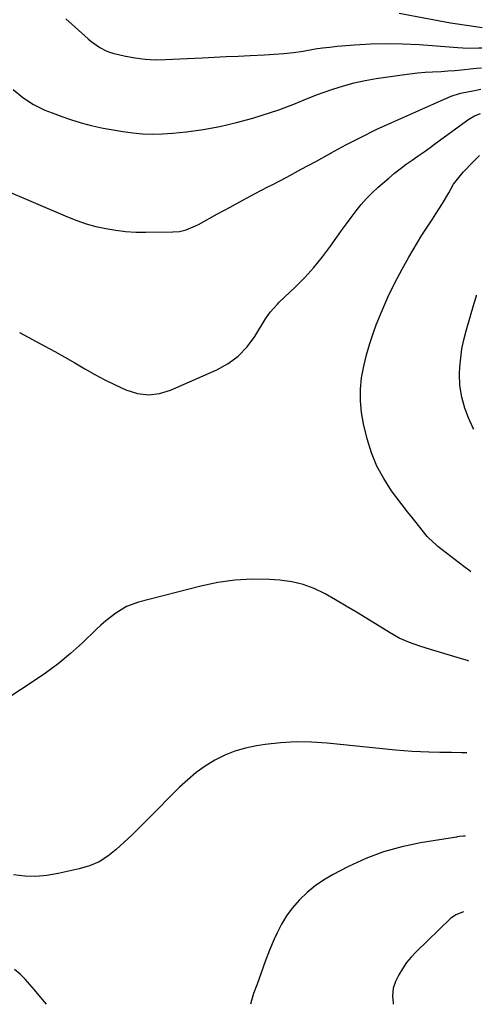
# Model space of a CAD drawing. Units: inches. Extents: x 1825696 to 1831055, y 458045 to 463352.
# Drawn here: x 1830775 to 1830951, y 458045 to 458420 of the extents above; entities that cross this region are included whole.
import ezdxf

# ---------------------------------------------------------------- set-up
doc = ezdxf.new("R2010")
doc.units = ezdxf.units.IN
doc.header["$MEASUREMENT"] = 0
doc.layers.add('7', color=7, linetype='Continuous')
doc.layers.add('8', color=7, linetype='Continuous')

msp = doc.modelspace()

# ---------------------------------------------------------------- linework, layer by layer
at = {"layer": '7', "color": 18}
for points in [[(1830792.29, 458420.31, 1992), (1830795.81, 458417.18, 1992), (1830800.79, 458412.76, 1992), (1830801.84, 458411.86, 1992), (1830805.17, 458409.39, 1992), (1830807.58, 458408.1, 1992), (1830808.86, 458407.63, 1992), (1830810.18, 458407.24, 1992), (1830814.97, 458406.12, 1992), (1830818.73, 458405.41, 1992), (1830822.5, 458404.91, 1992), (1830826.31, 458404.73, 1992), (1830830.14, 458404.76, 1992), (1830844.15, 458405.48, 1992), (1830848.73, 458405.71, 1992), (1830853.32, 458405.94, 1992), (1830857.9, 458406.15, 1992), (1830862.49, 458406.37, 1992), (1830867.97, 458406.62, 1992), (1830869.81, 458406.71, 1992), (1830871.65, 458406.82, 1992), (1830875.33, 458407.09, 1992), (1830878.99, 458407.49, 1992), (1830882.63, 458408.06, 1992), (1830887.24, 458408.85, 1992), (1830890, 458409.25, 1992), (1830892.77, 458409.58, 1992), (1830895.54, 458409.85, 1992), (1830902.24, 458410.41, 1992), (1830908.37, 458410.78, 1992), (1830914.51, 458410.95, 1992), (1830920.64, 458410.82, 1992), (1830926.77, 458410.5, 1992), (1830941.55, 458409.37, 1992), (1830943.49, 458409.26, 1992), (1830946.08, 458409.2, 1992), (1830949.59, 458409.21, 1992), (1830950.69, 458409.23, 1992)], [(1830772.16, 458393.37, 1994), (1830775.93, 458390.32, 1994), (1830779.98, 458387.68, 1994), (1830784.33, 458385.57, 1994), (1830787.05, 458384.46, 1994), (1830790.69, 458383.07, 1994), (1830794.37, 458381.8, 1994), (1830798.1, 458380.7, 1994), (1830801.87, 458379.72, 1994), (1830806.54, 458378.68, 1994), (1830810.26, 458377.96, 1994), (1830814, 458377.37, 1994), (1830817.76, 458376.86, 1994), (1830821.53, 458376.54, 1994), (1830825.3, 458376.39, 1994), (1830829.07, 458376.48, 1994), (1830832.84, 458376.74, 1994), (1830838.19, 458377.29, 1994), (1830844.6, 458378.14, 1994), (1830850.95, 458379.26, 1994), (1830857.22, 458380.77, 1994), (1830863.44, 458382.53, 1994), (1830873.32, 458385.67, 1994), (1830875.47, 458386.4, 1994), (1830879.71, 458388.02, 1994), (1830883.88, 458389.82, 1994), (1830888.11, 458391.49, 1994), (1830890.25, 458392.26, 1994), (1830893.98, 458393.54, 1994), (1830898.03, 458394.8, 1994), (1830902.11, 458395.91, 1994), (1830906.25, 458396.8, 1994), (1830910.43, 458397.53, 1994), (1830920.37, 458399.01, 1994), (1830923.25, 458399.39, 1994), (1830926.15, 458399.71, 1994), (1830929.05, 458399.94, 1994), (1830931.96, 458400.11, 1994), (1830935.18, 458400.28, 1994), (1830937.77, 458400.45, 1994), (1830940.36, 458400.67, 1994), (1830942.94, 458400.92, 1994), (1830947.42, 458401.41, 1994), (1830948.79, 458401.53, 1994), (1830950.53, 458401.62, 1994)], [(1830755.34, 458360.86, 1996), (1830792.89, 458344.85, 1996), (1830796.46, 458343.46, 1996), (1830800.07, 458342.22, 1996), (1830803.76, 458341.21, 1996), (1830807.49, 458340.36, 1996), (1830811.26, 458339.74, 1996), (1830815.05, 458339.27, 1996), (1830818.87, 458339.04, 1996), (1830822.7, 458338.97, 1996), (1830832.96, 458339.1, 1996), (1830835.53, 458339.33, 1996), (1830838.05, 458339.94, 1996), (1830841.67, 458341.4, 1996), (1830842.82, 458341.99, 1996), (1830850.06, 458345.99, 1996), (1830854.84, 458348.6, 1996), (1830859.63, 458351.19, 1996), (1830864.43, 458353.74, 1996), (1830869.25, 458356.26, 1996), (1830870.79, 458357.06, 1996), (1830876.37, 458360, 1996), (1830881.93, 458362.97, 1996), (1830887.46, 458365.99, 1996), (1830892.98, 458369.06, 1996), (1830893.26, 458369.22, 1996), (1830898.94, 458372.31, 1996), (1830904.68, 458375.28, 1996), (1830910.5, 458378.09, 1996), (1830916.38, 458380.78, 1996), (1830930.13, 458386.85, 1996), (1830932.4, 458387.88, 1996), (1830934.91, 458389.09, 1996), (1830938.96, 458390.88, 1996), (1830942.13, 458391.87, 1996), (1830943.21, 458392.11, 1996), (1830947.25, 458392.92, 1996), (1830950.25, 458393.46, 1996), (1830950.36, 458393.47, 1996)], [(1830774.6, 458300.85, 1998), (1830784.27, 458295.63, 1998), (1830788.11, 458293.52, 1998), (1830791.93, 458291.38, 1998), (1830795.73, 458289.2, 1998), (1830799.51, 458286.99, 1998), (1830803.31, 458284.82, 1998), (1830807.17, 458282.75, 1998), (1830811.09, 458280.82, 1998), (1830815.06, 458278.97, 1998), (1830819.56, 458277.59, 1998), (1830823.73, 458277.06, 1998), (1830827.9, 458277.58, 1998), (1830832.08, 458278.81, 1998), (1830849.79, 458286.61, 1998), (1830854.07, 458288.99, 1998), (1830857.96, 458291.81, 1998), (1830861.27, 458295.29, 1998), (1830864.2, 458299.21, 1998), (1830868.36, 458306.02, 1998), (1830870.11, 458308.53, 1998), (1830872.82, 458311.58, 1998), (1830873.55, 458312.3, 1998), (1830879.6, 458318.07, 1998), (1830883.24, 458321.76, 1998), (1830886.73, 458325.57, 1998), (1830889.99, 458329.58, 1998), (1830893.09, 458333.72, 1998), (1830895.5, 458337.15, 1998), (1830897.3, 458339.67, 1998), (1830899.12, 458342.18, 1998), (1830900.96, 458344.67, 1998), (1830902.82, 458347.14, 1998), (1830904.76, 458349.54, 1998), (1830906.79, 458351.86, 1998), (1830908.97, 458354.04, 1998), (1830911.23, 458356.14, 1998), (1830915.26, 458359.66, 1998), (1830917.4, 458361.46, 1998), (1830919.58, 458363.21, 1998), (1830921.82, 458364.88, 1998), (1830924.1, 458366.5, 1998), (1830926.4, 458368.09, 1998), (1830928.69, 458369.7, 1998), (1830930.96, 458371.33, 1998), (1830933.23, 458372.98, 1998), (1830944.8, 458381.49, 1998), (1830945.78, 458382.15, 1998), (1830947.83, 458383.3, 1998), (1830950.17, 458384.28, 1998)], [(1830947.62, 458263.96, 2002), (1830947.28, 458264.64, 2002), (1830945.66, 458268.23, 2002), (1830944.26, 458271.9, 2002), (1830943.04, 458276.19, 2002), (1830942.29, 458280.55, 2002), (1830942.19, 458284.98, 2002), (1830942.33, 458287.59, 2002), (1830942.63, 458291.11, 2002), (1830943.1, 458294.59, 2002), (1830943.8, 458298.04, 2002), (1830944.67, 458301.46, 2002), (1830947.75, 458311.99, 2002), (1830948.62, 458314.79, 2002), (1830948.7, 458315.04, 2002)], [(1830945.75, 458175.61, 1998), (1830945.19, 458175.74, 1998), (1830943.8, 458176.13, 1998), (1830931.14, 458180, 1998), (1830929.12, 458180.64, 1998), (1830927.11, 458181.3, 1998), (1830923.12, 458182.71, 1998), (1830919.24, 458184.37, 1998), (1830915.55, 458186.41, 1998), (1830906.88, 458191.75, 1998), (1830902.94, 458194.16, 1998), (1830898.98, 458196.55, 1998), (1830895, 458198.89, 1998), (1830891, 458201.22, 1998), (1830886.9, 458203.21, 1998), (1830882.68, 458204.81, 1998), (1830878.28, 458205.8, 1998), (1830873.76, 458206.4, 1998), (1830869.74, 458206.65, 1998), (1830863.15, 458206.74, 1998), (1830856.6, 458206.42, 1998), (1830850.1, 458205.48, 1998), (1830843.65, 458204.13, 1998), (1830819.94, 458197.97, 1998), (1830815.43, 458196.34, 1998), (1830811.3, 458193.89, 1998), (1830807.47, 458190.9, 1998), (1830805.64, 458189.3, 1998), (1830803.86, 458187.66, 1998), (1830798.57, 458182.57, 1998), (1830794.06, 458178.49, 1998), (1830789.41, 458174.58, 1998), (1830784.53, 458170.96, 1998), (1830779.51, 458167.51, 1998), (1830766.41, 458159.07, 1998)], [(1830945.01, 458140.56, 1996), (1830943.1, 458140.65, 1996), (1830939.13, 458140.7, 1996), (1830934.65, 458140.77, 1996), (1830930.53, 458140.86, 1996), (1830927.35, 458140.97, 1996), (1830924.17, 458141.13, 1996), (1830921, 458141.36, 1996), (1830917.83, 458141.65, 1996), (1830891.74, 458144.31, 1996), (1830885.83, 458144.69, 1996), (1830879.93, 458144.78, 1996), (1830874.04, 458144.42, 1996), (1830868.15, 458143.77, 1996), (1830864.83, 458143.28, 1996), (1830860.69, 458142.42, 1996), (1830856.65, 458141.27, 1996), (1830852.76, 458139.67, 1996), (1830848.98, 458137.78, 1996), (1830845.39, 458135.53, 1996), (1830841.93, 458133.09, 1996), (1830838.68, 458130.38, 1996), (1830835.56, 458127.49, 1996), (1830823.36, 458115.21, 1996), (1830820.44, 458112.3, 1996), (1830817.49, 458109.41, 1996), (1830814.5, 458106.57, 1996), (1830811.48, 458103.75, 1996), (1830808.29, 458101.25, 1996), (1830804.91, 458099.12, 1996), (1830801.23, 458097.56, 1996), (1830797.36, 458096.37, 1996), (1830789.32, 458094.59, 1996), (1830785.09, 458093.91, 1996), (1830780.86, 458093.55, 1996), (1830776.61, 458093.68, 1996), (1830772.35, 458094.13, 1996)], [(1830944.34, 458108.93, 1994), (1830944.14, 458108.91, 1994), (1830943.75, 458108.87, 1994), (1830942.18, 458108.68, 1994), (1830941.4, 458108.57, 1994), (1830941.02, 458108.51, 1994), (1830927.37, 458106.32, 1994), (1830920.26, 458104.82, 1994), (1830913.3, 458102.89, 1994), (1830906.56, 458100.31, 1994), (1830899.96, 458097.29, 1994), (1830893.88, 458094.16, 1994), (1830890.45, 458092.15, 1994), (1830887.19, 458089.94, 1994), (1830884.16, 458087.39, 1994), (1830881.3, 458084.64, 1994), (1830878.5, 458081.38, 1994), (1830876.33, 458078.46, 1994), (1830874.45, 458075.34, 1994), (1830872.77, 458072.09, 1994), (1830871.61, 458069.56, 1994), (1830869.81, 458065.36, 1994), (1830868.23, 458061.07, 1994), (1830867.48, 458058.91, 1994), (1830865.93, 458054.61, 1994), (1830865.13, 458052.47, 1994), (1830863.76, 458048.87, 1994), (1830862.93, 458046.24, 1994), (1830862.62, 458044.8, 1994)], [(1830943.72, 458080.04, 1992), (1830940.83, 458078.92, 1992), (1830939.12, 458077.72, 1992), (1830938.8, 458077.43, 1992), (1830925.63, 458064.83, 1992), (1830923.72, 458062.81, 1992), (1830921.96, 458060.68, 1992), (1830920.43, 458058.37, 1992), (1830919.04, 458055.96, 1992), (1830917.82, 458053.53, 1992), (1830916.89, 458050.88, 1992), (1830916.71, 458048.08, 1992), (1830916.89, 458045.3, 1992), (1830916.93, 458044.84, 1992), (1830916.92, 458044.79, 1992)], [(1830784.89, 458044.81, 1994), (1830783.41, 458046.56, 1994), (1830780.38, 458050.33, 1994), (1830778.62, 458052.39, 1994), (1830776.78, 458054.36, 1994), (1830774.82, 458056.22, 1994), (1830772.78, 458058, 1994)]]:
    msp.add_polyline3d(points, dxfattribs=at)
at = {"layer": '8', "color": 18}
for points in [[(1830919.22, 458422.42, 1990), (1830938.79, 458418.85, 1990), (1830940.53, 458418.55, 1990), (1830944.9, 458417.87, 1990), (1830945.77, 458417.75, 1990), (1830950.86, 458417.08, 1990)], [(1830946.47, 458209.64, 2000), (1830946.22, 458209.84, 2000), (1830943.87, 458211.64, 2000), (1830933.94, 458219.25, 2000), (1830933.39, 458219.69, 2000), (1830930.32, 458222.58, 2000), (1830929.87, 458223.11, 2000), (1830925.15, 458229.02, 2000), (1830924.1, 458230.3, 2000), (1830922.36, 458232.43, 2000), (1830916.35, 458240.49, 2000), (1830913.33, 458245.1, 2000), (1830910.7, 458249.91, 2000), (1830908.68, 458255, 2000), (1830907.05, 458260.27, 2000), (1830905.67, 458265.98, 2000), (1830904.88, 458270.35, 2000), (1830904.43, 458274.74, 2000), (1830904.5, 458279.15, 2000), (1830904.91, 458283.57, 2000), (1830905.72, 458287.98, 2000), (1830906.71, 458292.33, 2000), (1830907.98, 458296.61, 2000), (1830909.43, 458300.85, 2000), (1830910.51, 458303.69, 2000), (1830912.7, 458309.12, 2000), (1830915.04, 458314.48, 2000), (1830917.61, 458319.74, 2000), (1830920.33, 458324.93, 2000), (1830922.88, 458329.53, 2000), (1830924.48, 458332.34, 2000), (1830926.13, 458335.12, 2000), (1830927.85, 458337.85, 2000), (1830929.63, 458340.56, 2000), (1830931.92, 458343.98, 2000), (1830933.2, 458345.96, 2000), (1830935.7, 458349.96, 2000), (1830938.12, 458354.02, 2000), (1830939.93, 458357.3, 2000), (1830942.89, 458361.15, 2000), (1830943.65, 458361.98, 2000), (1830947.23, 458365.68, 2000), (1830948.83, 458367.28, 2000), (1830949.83, 458368.23, 2000)]]:
    msp.add_polyline3d(points, dxfattribs=at)

doc.saveas('drawing.dxf')
